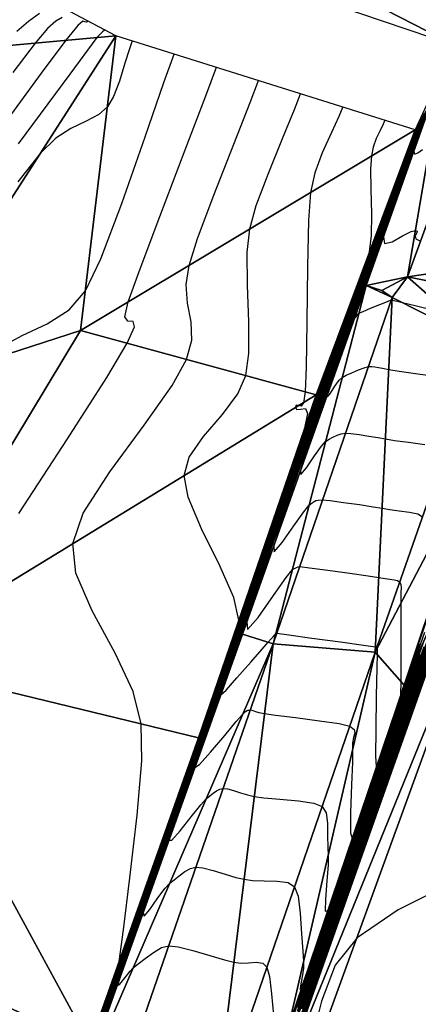
# Model space of a CAD drawing. Units: millimetres. Extents: x 408645 to 409051, y 4627987 to 4628204.
# Drawn here: x 408847 to 408857, y 4628055 to 4628078 of the extents above; entities that cross this region are included whole.
import ezdxf

# ---------------------------------------------------------------- set-up
doc = ezdxf.new("R2010")
doc.units = ezdxf.units.MM
for name, color, linetype in [('CV-MAESTRAS', 32, 'Continuous'), ('CV-NORMALES', 31, 'Continuous'), ('SUP-TRIANGULACION', 77, 'Continuous')]:
    doc.layers.add(name, color=color, linetype=linetype)

# ---------------------------------------------------------------- blocks, each defined once
blk = doc.blocks.new('ACAD_PROXY_ENTITY_59')
at = {"layer": 'CV-NORMALES', "elevation": 0.05, "flags": 128}
blk.add_lwpolyline([(19.514, 25.638), (19.248, 25.448), (18.966, 25.205)], dxfattribs=at)
blk = doc.blocks.new('ACAD_PROXY_ENTITY_72')
at = {"layer": 'CV-NORMALES', "elevation": 0.05, "flags": 128}
blk.add_lwpolyline([(-25.873, 10.489), (-27.671, 9.591), (-28.666, 8.912), (-29.195, 8.251), (-29.527, 7.384), (-29.763, 6.415), (-29.959, 5.604), (-30.129, 5.089), (-30.268, 4.738), (-30.414, 4.417), (-30.559, 4.109), (-30.658, 3.839), (-30.673, 3.622), (-30.627, 3.439), (-30.602, 3.298), (-30.55, 3.152), (-30.315, 2.902), (-29.716, 2.431), (-28.406, 1.539), (-25.939, 0.008)], dxfattribs=at)
blk = doc.blocks.new('ACAD_PROXY_ENTITY_73')
at = {"layer": 'CV-NORMALES', "elevation": 0.05, "flags": 128}
blk.add_lwpolyline([(17.812, 31.141), (17.655, 31.052), (17.452, 30.876), (17.155, 30.526), (16.617, 29.817)], dxfattribs=at)
blk = doc.blocks.new('ACAD_PROXY_ENTITY_82')
at = {"layer": 'CV-NORMALES', "elevation": 0.05, "flags": 128}
blk.add_lwpolyline([(-26.674, 16.117), (-27.18, 14.7), (-28.031, 12.297), (-29.049, 9.416), (-29.875, 7.078), (-30.315, 5.835), (-30.326, 5.802), (-30.34, 5.764), (-30.354, 5.724), (-30.365, 5.693), (-30.369, 5.682), (-30.396, 5.612), (-30.423, 5.542), (-30.449, 5.473), (-30.475, 5.403), (-30.501, 5.333), (-30.841, 4.373), (-31.464, 2.612), (-32.23, 0.447), (-32.885, -1.403), (-33.309, -2.597), (-33.656, -3.565), (-34.068, -4.712), (-34.511, -5.942)], dxfattribs=at)
blk = doc.blocks.new('ACAD_PROXY_ENTITY_83')
at = {"layer": 'CV-NORMALES', "elevation": 0.05, "flags": 128}
blk.add_lwpolyline([(15.488, 31.656), (15.444, 31.628), (15.41, 31.643), (15.363, 31.657), (15.238, 31.548), (14.952, 31.193), (14.354, 30.395), (13.258, 28.909)], dxfattribs=at)
blk = doc.blocks.new('ACAD_PROXY_ENTITY_91')
at = {"layer": 'CV-MAESTRAS', "elevation": 0.05, "flags": 128}
blk.add_lwpolyline([(-25.918, 18.241), (-27.015, 15.143), (-28.365, 11.331), (-29.465, 8.226), (-30.047, 6.582), (-30.089, 6.463), (-30.131, 6.343), (-30.173, 6.224), (-30.215, 6.105), (-30.257, 5.985), (-30.319, 5.822), (-30.392, 5.636), (-30.479, 5.415), (-30.595, 5.108), (-30.771, 4.624), (-31.084, 3.743), (-31.623, 2.219), (-32.278, 0.368), (-32.837, -1.213), (-33.203, -2.242), (-33.501, -3.077), (-33.852, -4.053), (-34.228, -5.098)], dxfattribs=at)
blk = doc.blocks.new('ACAD_PROXY_ENTITY_93')
at = {"layer": 'CV-MAESTRAS', "elevation": 0.05, "flags": 128}
blk.add_lwpolyline([(13.104, 37.787), (13.073, 37.779), (13.031, 37.744), (12.984, 37.697), (12.939, 37.651), (12.899, 37.61), (12.242, 36.724), (10.998, 35.039)], dxfattribs=at)
blk = doc.blocks.new('ACAD_PROXY_ENTITY_102')
at = {"layer": 'CV-NORMALES', "elevation": 0.05, "flags": 128}
blk.add_lwpolyline([(-25.861, 18.202), (-26.887, 15.305), (-28.146, 11.748), (-29.175, 8.843), (-29.728, 7.28), (-29.802, 7.072), (-29.875, 6.863), (-29.948, 6.655), (-30.021, 6.447), (-30.096, 6.239), (-30.213, 5.927), (-30.382, 5.484), (-30.585, 4.956), (-30.787, 4.421), (-30.99, 3.866), (-31.277, 3.064), (-31.733, 1.776), (-32.275, 0.239), (-32.739, -1.073), (-33.046, -1.938), (-33.297, -2.639), (-33.586, -3.444), (-33.895, -4.305), (-34.16, -5.038)], dxfattribs=at)
blk = doc.blocks.new('ACAD_PROXY_ENTITY_106')
at = {"layer": 'CV-NORMALES', "elevation": 0.05, "flags": 128}
blk.add_lwpolyline([(13.851, 43.929), (13.785, 43.74), (13.677, 43.39), (13.542, 42.957), (13.402, 42.585), (13.254, 42.339), (13.045, 42.15), (12.739, 41.986), (12.372, 41.816), (12.003, 41.582), (11.629, 41.209), (11.087, 40.525)], dxfattribs=at)
blk = doc.blocks.new('ACAD_PROXY_ENTITY_112')
at = {"layer": 'CV-NORMALES', "elevation": 0.05, "flags": 128}
blk.add_lwpolyline([(-25.803, 18.313), (-26.758, 15.617), (-27.927, 12.315), (-28.885, 9.609), (-29.41, 8.127)], dxfattribs=at)
blk = doc.blocks.new('ACAD_PROXY_ENTITY_114')
at = {"layer": 'CV-NORMALES', "elevation": 0.05, "flags": 128}
blk.add_lwpolyline([(9.105, 37.273), (9.641, 37.564), (10.248, 37.846), (10.78, 38.178), (11.17, 38.639), (11.546, 39.415), (12.049, 40.754), (12.612, 42.365), (13.067, 43.671), (13.318, 44.36)], dxfattribs=at)
blk = doc.blocks.new('ACAD_PROXY_ENTITY_122')
at = {"layer": 'CV-NORMALES', "elevation": 0.05, "flags": 128}
for points in [[(-22.546, 20.574), (-23.429, 18.08), (-24.508, 15.033), (-25.396, 12.526), (-25.892, 11.125), (-26.146, 10.404)], [(-32.985, 22.459), (-31.813, 24.265), (-30.862, 25.747), (-30.37, 26.575), (-30.189, 26.975), (-30.223, 27.099), (-30.356, 27.108), (-30.428, 27.216), (-30.342, 27.574), (-30.082, 28.31), (-29.584, 29.636), (-28.971, 31.248), (-28.473, 32.555), (-28.214, 33.24)]]:
    blk.add_lwpolyline(points, dxfattribs=at)
blk = doc.blocks.new('ACAD_PROXY_ENTITY_133')
at = {"layer": 'CV-NORMALES', "elevation": 0.05, "flags": 128}
for points in [[(-27.238, 9.385), (-28.05, 7.092), (-29.039, 4.3), (-29.856, 1.993), (-30.324, 0.672), (-30.582, -0.059), (-30.738, -0.51)], [(-35.601, -0.7), (-35.423, -0.295), (-35.268, 0.142), (-35.163, 0.637), (-35.06, 1.405), (-34.904, 2.664), (-34.728, 4.177), (-34.617, 5.485), (-34.632, 6.379), (-34.821, 7.158), (-35.261, 8.092), (-35.813, 9.114), (-36.21, 10.023), (-36.286, 10.736), (-36.029, 11.471), (-35.386, 12.468), (-34.557, 13.599), (-33.881, 14.556), (-33.537, 15.185), (-33.408, 15.649), (-33.426, 16.094), (-33.509, 16.544), (-33.548, 16.99), (-33.474, 17.455), (-33.267, 18.105), (-32.874, 19.15), (-32.392, 20.386), (-32.001, 21.387), (-31.797, 21.921)]]:
    blk.add_lwpolyline(points, dxfattribs=at)
blk = doc.blocks.new('ACAD_PROXY_ENTITY_141')
at = {"layer": 'CV-MAESTRAS', "elevation": 0.05, "flags": 128}
for points in [[(-29.131, 3.796), (-29.872, 1.704), (-30.77, -0.832), (-31.517, -2.941), (-31.955, -4.18), (-32.217, -4.923), (-32.403, -5.458), (-32.56, -5.912)], [(-37.319, -5.812), (-37.02, -4.966), (-36.492, -3.476), (-35.85, -1.665), (-35.312, -0.146), (-34.987, 0.777), (-34.76, 1.4), (-34.52, 1.967), (-34.278, 2.518), (-34.108, 3.025), (-34.069, 3.489), (-34.194, 4.03), (-34.533, 4.801), (-34.971, 5.691), (-35.299, 6.455), (-35.394, 6.981), (-35.275, 7.422), (-34.928, 7.919), (-34.47, 8.453), (-34.095, 8.95), (-33.903, 9.394), (-33.827, 9.923), (-33.828, 10.689), (-33.862, 11.581), (-33.868, 12.363), (-33.806, 12.936), (-33.652, 13.499), (-33.365, 14.263), (-33.013, 15.124), (-32.728, 15.82), (-32.579, 16.202)]]:
    blk.add_lwpolyline(points, dxfattribs=at)
blk = doc.blocks.new('ACAD_PROXY_ENTITY_147')
at = {"layer": 'CV-NORMALES', "elevation": 0.05, "flags": 128}
for points in [[(-32.562, 12.732), (-32.656, 12.502), (-32.835, 12.112), (-33.055, 11.627), (-33.237, 11.143), (-33.337, 10.667), (-33.389, 9.987), (-33.415, 8.867), (-33.43, 7.535), (-33.447, 6.448), (-33.47, 5.853), (-33.506, 5.585), (-33.564, 5.507), (-33.633, 5.522), (-33.685, 5.527), (-33.703, 5.477), (-33.678, 5.424), (-33.583, 5.433), (-33.463, 5.447), (-33.41, 5.327), (-33.496, 4.931), (-33.769, 4.07), (-34.289, 2.527), (-34.937, 0.633), (-35.503, -1.015), (-35.894, -2.154), (-36.261, -3.203), (-36.741, -4.56), (-37.279, -6.07), (-37.728, -7.333), (-38.012, -8.135), (-38.198, -8.673), (-38.352, -9.131)], [(-33.68, -9.336), (-33.468, -8.734), (-33.268, -8.156), (-33.053, -7.537), (-32.787, -6.783), (-32.377, -5.624), (-31.701, -3.715), (-30.893, -1.434), (-30.223, 0.457)]]:
    blk.add_lwpolyline(points, dxfattribs=at)
blk = doc.blocks.new('ACAD_PROXY_ENTITY_152')
at = {"layer": 'CV-NORMALES', "elevation": 0.05, "flags": 128}
for points in [[(-31.945, 10.763), (-31.984, 10.668), (-32.059, 10.512), (-32.151, 10.317), (-32.227, 10.114), (-32.269, 9.899), (-32.287, 9.584), (-32.279, 9.093), (-32.263, 8.504), (-32.272, 7.966), (-32.334, 7.53), (-32.483, 7.027), (-32.76, 6.279), (-33.1, 5.411), (-33.38, 4.697), (-33.536, 4.282), (-33.581, 4.154), (-33.625, 4.026), (-33.668, 3.898), (-33.712, 3.77), (-33.755, 3.642), (-34.055, 2.756), (-34.591, 1.168), (-35.248, -0.779), (-35.816, -2.458), (-36.202, -3.586), (-36.543, -4.563), (-36.966, -5.757), (-37.433, -7.064), (-37.83, -8.182), (-38.104, -8.959), (-38.326, -9.601), (-38.572, -10.326), (-38.832, -11.098)], [(-34.055, -10.843), (-33.8, -10.122), (-33.545, -9.388), (-33.291, -8.656), (-33.019, -7.885), (-32.638, -6.808), (-32.032, -5.097), (-31.314, -3.072), (-30.716, -1.382)]]:
    blk.add_lwpolyline(points, dxfattribs=at)
blk = doc.blocks.new('ACAD_PROXY_ENTITY_156')
at = {"layer": 'CV-NORMALES', "elevation": 0.05, "flags": 128}
for points in [[(-31.6, 8.81), (-31.602, 8.801), (-31.61, 8.779), (-31.62, 8.751), (-31.63, 8.723), (-31.638, 8.7), (-31.907, 7.973), (-32.416, 6.6), (-33.042, 4.91), (-33.559, 3.512), (-33.851, 2.717), (-34.004, 2.293), (-34.077, 2.083), (-34.117, 1.957), (-34.189, 1.739), (-34.34, 1.292), (-34.62, 0.466), (-35.095, -0.942), (-35.671, -2.648), (-36.169, -4.121), (-36.51, -5.118), (-36.81, -5.978), (-37.176, -7.009), (-37.578, -8.135), (-37.931, -9.127), (-38.196, -9.882), (-38.454, -10.629), (-38.792, -11.621), (-39.17, -12.736)], [(-34.451, -12.507), (-34.154, -11.666), (-33.834, -10.748), (-33.531, -9.882), (-33.251, -9.088), (-32.898, -8.091), (-32.363, -6.58), (-31.736, -4.81), (-31.208, -3.322)]]:
    blk.add_lwpolyline(points, dxfattribs=at)
blk = doc.blocks.new('ACAD_PROXY_ENTITY_160')
at = {"layer": 'CV-NORMALES', "elevation": 0.05, "flags": 128}
for points in [[(-32.106, 7.855), (-32.118, 7.818), (-32.12, 7.808), (-32.124, 7.79), (-32.165, 7.672), (-32.281, 7.354), (-32.534, 6.671), (-32.996, 5.426), (-33.561, 3.901), (-34.034, 2.623), (-34.316, 1.853), (-34.495, 1.351), (-34.636, 0.942), (-34.765, 0.56), (-34.903, 0.149), (-35.075, -0.357), (-35.334, -1.123), (-35.748, -2.351), (-36.243, -3.818), (-36.672, -5.084), (-36.967, -5.949), (-37.227, -6.693), (-37.535, -7.561), (-37.874, -8.507), (-38.181, -9.372), (-38.439, -10.106), (-38.732, -10.957), (-39.162, -12.216), (-39.658, -13.673)], [(-34.997, -13.471), (-34.658, -12.51), (-34.272, -11.408), (-33.92, -10.407), (-33.632, -9.59), (-33.308, -8.675), (-32.844, -7.362), (-32.307, -5.848), (-31.851, -4.561)]]:
    blk.add_lwpolyline(points, dxfattribs=at)
blk = doc.blocks.new('ACAD_PROXY_ENTITY_164')
at = {"layer": 'CV-MAESTRAS', "elevation": 0.05, "flags": 128}
for points in [[(-32.512, 6.901), (-32.542, 6.814), (-32.579, 6.702), (-32.626, 6.561), (-32.7, 6.352), (-32.824, 6.009), (-33.061, 5.369), (-33.475, 4.252), (-33.98, 2.893), (-34.409, 1.735), (-34.682, 0.988), (-34.886, 0.41), (-35.096, -0.199), (-35.312, -0.838), (-35.517, -1.442), (-35.709, -2.007), (-35.948, -2.713), (-36.302, -3.761), (-36.716, -4.988), (-37.074, -6.047), (-37.325, -6.781), (-37.545, -7.412), (-37.803, -8.138), (-38.086, -8.927), (-38.349, -9.666), (-38.581, -10.329), (-38.866, -11.155), (-39.301, -12.425), (-39.809, -13.908), (-40.218, -15.106)], [(-35.691, -15.129), (-35.444, -14.435), (-35.062, -13.354), (-34.61, -12.068), (-34.21, -10.932), (-33.914, -10.093), (-33.619, -9.258), (-33.224, -8.145), (-32.778, -6.886), (-32.394, -5.8)]]:
    blk.add_lwpolyline(points, dxfattribs=at)
blk = doc.blocks.new('ACAD_PROXY_ENTITY_167')
at = {"layer": 'CV-NORMALES', "elevation": 0.05, "flags": 128}
for points in [[(-32.965, 5.91), (-33.038, 5.697), (-33.129, 5.431), (-33.235, 5.131), (-33.368, 4.763), (-33.587, 4.167), (-33.955, 3.178), (-34.4, 1.984), (-34.784, 0.947), (-35.047, 0.223), (-35.277, -0.431), (-35.555, -1.24), (-35.86, -2.135), (-36.131, -2.932), (-36.344, -3.557), (-36.563, -4.202), (-36.856, -5.071), (-37.188, -6.058), (-37.477, -6.91), (-37.683, -7.513), (-37.865, -8.036), (-38.079, -8.637), (-38.313, -9.291), (-38.531, -9.903), (-38.723, -10.453), (-38.96, -11.138), (-39.327, -12.196), (-39.754, -13.433), (-40.093, -14.425), (-40.257, -14.938), (-40.209, -14.914), (-40.131, -14.826), (-40.039, -14.709), (-39.949, -14.597), (-39.867, -14.506), (-39.753, -14.42), (-39.584, -14.289), (-39.384, -14.139), (-39.193, -14.025), (-39.017, -13.981), (-38.789, -14.005), (-38.436, -14.095), (-38.019, -14.219), (-37.667, -14.322), (-37.441, -14.378), (-37.271, -14.403), (-37.089, -14.396), (-36.9, -14.38), (-36.743, -14.4), (-36.643, -14.497), (-36.579, -14.723), (-36.529, -15.142), (-36.485, -15.655)], [(-36.129, -15.975), (-35.89, -15.298), (-35.466, -14.098), (-34.948, -12.628), (-34.5, -11.357), (-34.196, -10.495), (-33.929, -9.742), (-33.605, -8.827), (-33.249, -7.823), (-32.936, -6.939)]]:
    blk.add_lwpolyline(points, dxfattribs=at)
blk = doc.blocks.new('ACAD_PROXY_ENTITY_171')
at = {"layer": 'CV-NORMALES', "elevation": 0.05, "flags": 128}
blk.add_lwpolyline([(-33.339, 5.056), (-33.447, 4.742), (-33.582, 4.352), (-33.719, 3.96), (-33.861, 3.567), (-34.064, 3.015), (-34.385, 2.153), (-34.769, 1.126), (-35.109, 0.208), (-35.362, -0.491), (-35.618, -1.223), (-35.964, -2.231), (-36.357, -3.382), (-36.695, -4.372), (-36.928, -5.057), (-37.127, -5.642), (-37.36, -6.331), (-37.611, -7.077), (-37.829, -7.724), (-37.99, -8.194), (-38.135, -8.609), (-38.305, -9.086), (-38.49, -9.605), (-38.663, -10.09), (-38.816, -10.527), (-39.005, -11.072), (-39.302, -11.918), (-39.649, -12.907), (-39.918, -13.695), (-40.032, -14.084), (-40.013, -14.165), (-39.875, -14.005), (-39.676, -13.726), (-39.502, -13.49), (-39.389, -13.37), (-39.288, -13.288), (-39.163, -13.191), (-39.023, -13.089), (-38.888, -13.012), (-38.76, -12.982), (-38.594, -12.999), (-38.345, -13.064), (-38.051, -13.153), (-37.791, -13.229), (-37.595, -13.275), (-37.393, -13.303), (-37.112, -13.311), (-36.792, -13.316), (-36.529, -13.353), (-36.376, -13.458), (-36.292, -13.683), (-36.241, -14.093), (-36.206, -14.595), (-36.179, -15.011), (-36.158, -15.253), (-36.156, -15.42), (-36.19, -15.634), (-36.236, -15.852), (-36.241, -15.936), (-36.161, -15.761), (-35.956, -15.201), (-35.573, -14.117), (-35.101, -12.767), (-34.695, -11.607), (-34.428, -10.848), (-34.206, -10.222), (-33.953, -9.507), (-33.679, -8.735), (-33.43, -8.033), (-33.221, -7.439)], dxfattribs=at)
blk = doc.blocks.new('ACAD_PROXY_ENTITY_175')
at = {"layer": 'CV-NORMALES', "elevation": 0.05, "flags": 128}
blk.add_lwpolyline([(-33.712, 4.002), (-33.856, 3.587), (-34.035, 3.073), (-34.204, 2.59), (-34.354, 2.171), (-34.541, 1.663), (-34.815, 0.929), (-35.138, 0.068), (-35.434, -0.73), (-35.677, -1.406), (-35.959, -2.214), (-36.373, -3.422), (-36.854, -4.83), (-37.259, -6.013), (-37.513, -6.757), (-37.691, -7.281), (-37.863, -7.791), (-38.034, -8.297), (-38.182, -8.737), (-38.298, -9.076), (-38.405, -9.383), (-38.53, -9.735), (-38.668, -10.119), (-38.795, -10.478), (-38.908, -10.8), (-39.05, -11.205), (-39.278, -11.84), (-39.544, -12.582), (-39.742, -13.164), (-39.807, -13.43), (-39.742, -13.433), (-39.54, -13.204), (-39.27, -12.862), (-39.043, -12.578), (-38.91, -12.433), (-38.822, -12.355), (-38.742, -12.293), (-38.662, -12.239), (-38.584, -12.2), (-38.503, -12.182), (-38.399, -12.193), (-38.254, -12.232), (-38.083, -12.287), (-37.915, -12.336), (-37.748, -12.372), (-37.514, -12.406), (-37.133, -12.44), (-36.681, -12.48), (-36.312, -12.534), (-36.109, -12.618), (-36.015, -12.767), (-35.981, -13.018), (-35.977, -13.323), (-35.975, -13.595), (-35.965, -13.799), (-35.965, -14.032), (-35.993, -14.415), (-36.029, -14.856), (-36.034, -15.144), (-35.974, -15.127), (-35.818, -14.746), (-35.528, -13.924), (-35.17, -12.878), (-34.862, -11.98), (-34.659, -11.4), (-34.494, -10.932), (-34.311, -10.416), (-34.114, -9.862), (-33.925, -9.329), (-33.744, -8.815)], dxfattribs=at)
blk = doc.blocks.new('ACAD_PROXY_ENTITY_179')
at = {"layer": 'CV-NORMALES', "elevation": 0.05, "flags": 128}
blk.add_lwpolyline([(-34.186, 2.997), (-34.365, 2.482), (-34.587, 1.844), (-34.789, 1.269), (-34.947, 0.825), (-35.118, 0.361), (-35.345, -0.245), (-35.607, -0.941), (-35.859, -1.618), (-36.093, -2.271), (-36.4, -3.155), (-36.883, -4.563), (-37.452, -6.227), (-37.922, -7.603), (-38.197, -8.406), (-38.356, -8.871), (-38.467, -9.201), (-38.556, -9.467), (-38.634, -9.7), (-38.705, -9.908), (-38.775, -10.106), (-38.856, -10.334), (-38.945, -10.583), (-39.027, -10.815), (-39.101, -11.024), (-39.195, -11.288), (-39.353, -11.712), (-39.539, -12.206), (-39.667, -12.583), (-39.683, -12.726), (-39.57, -12.65), (-39.305, -12.353), (-38.964, -11.948), (-38.683, -11.616), (-38.532, -11.447), (-38.457, -11.373), (-38.42, -11.345), (-38.401, -11.339), (-38.38, -11.337), (-38.346, -11.333), (-38.304, -11.336), (-38.263, -11.351), (-38.216, -11.371), (-38.138, -11.394), (-38.001, -11.419), (-37.735, -11.459), (-37.254, -11.52), (-36.67, -11.594), (-36.194, -11.665), (-35.942, -11.728), (-35.837, -11.802), (-35.821, -11.894), (-35.848, -12.001), (-35.872, -12.128), (-35.873, -12.296), (-35.875, -12.595), (-35.896, -13.146), (-35.922, -13.811), (-35.927, -14.302), (-35.887, -14.442), (-35.781, -14.241), (-35.584, -13.681), (-35.339, -12.939), (-35.129, -12.303), (-34.991, -11.903), (-34.881, -11.591), (-34.768, -11.275), (-34.649, -10.938), (-34.52, -10.575), (-34.367, -10.141), (-34.128, -9.458)], dxfattribs=at)
blk = doc.blocks.new('ACAD_PROXY_ENTITY_183')
at = {"layer": 'CV-MAESTRAS', "elevation": 0.05, "flags": 128}
blk.add_lwpolyline([(-34.559, 2.093), (-34.774, 1.477), (-35.04, 0.715), (-35.274, 0.048), (-35.44, -0.42), (-35.594, -0.841), (-35.775, -1.32), (-35.976, -1.849), (-36.184, -2.406), (-36.408, -3.035), (-36.741, -3.997), (-37.292, -5.603), (-37.949, -7.524), (-38.486, -9.093), (-38.782, -9.956), (-38.92, -10.36), (-38.971, -10.51), (-38.979, -10.537), (-38.987, -10.563), (-39.013, -10.639), (-39.045, -10.73), (-39.082, -10.833), (-39.122, -10.946), (-39.16, -11.052), (-39.193, -11.147), (-39.239, -11.271), (-39.323, -11.477), (-39.421, -11.718), (-39.48, -11.889), (-39.458, -11.922), (-39.332, -11.804), (-39.067, -11.51), (-38.735, -11.131), (-38.462, -10.818), (-38.313, -10.65), (-38.238, -10.565), (-38.195, -10.516), (-38.169, -10.485), (-38.148, -10.46), (-38.13, -10.439), (-38.126, -10.436), (-38.121, -10.434), (-38.116, -10.432), (-38.111, -10.431), (-38.105, -10.429), (-37.814, -10.469), (-37.256, -10.546), (-36.569, -10.641), (-36.011, -10.718), (-35.719, -10.758), (-35.712, -10.76), (-35.703, -10.761), (-35.694, -10.763), (-35.686, -10.765), (-35.684, -10.766), (-35.682, -10.77), (-35.681, -10.776), (-35.682, -10.783), (-35.682, -10.791), (-35.682, -10.802), (-35.682, -10.828), (-35.682, -10.854), (-35.682, -10.881), (-35.682, -10.907), (-35.682, -10.933), (-35.686, -11.277), (-35.7, -11.941), (-35.716, -12.755), (-35.72, -13.39), (-35.7, -13.658), (-35.644, -13.625), (-35.539, -13.326), (-35.409, -12.895), (-35.297, -12.526), (-35.223, -12.305), (-35.168, -12.151), (-35.126, -12.033), (-35.084, -11.915), (-35.015, -11.721), (-34.891, -11.367), (-34.65, -10.681)], dxfattribs=at)
blk = doc.blocks.new('ACAD_PROXY_ENTITY_188')
at = {"layer": 'CV-NORMALES', "elevation": 0.05, "flags": 128}
blk.add_lwpolyline([(-34.933, 1.139), (-35.183, 0.422), (-35.493, -0.464), (-35.759, -1.222), (-35.934, -1.716), (-36.072, -2.095), (-36.208, -2.453), (-36.352, -2.827), (-36.515, -3.263), (-36.723, -3.85), (-37.07, -4.844), (-37.677, -6.578), (-38.407, -8.665), (-38.979, -10.334), (-39.229, -11.155), (-39.213, -11.342), (-38.958, -11.048), (-38.587, -10.518), (-38.281, -10.081), (-38.128, -9.892), (-38.096, -9.873), (-38.061, -9.856), (-38.025, -9.841), (-37.988, -9.828), (-37.952, -9.82), (-37.713, -9.848), (-37.275, -9.907), (-36.739, -9.983), (-36.295, -10.046), (-36.04, -10.083), (-35.889, -10.107), (-35.771, -10.123), (-35.669, -10.137), (-35.588, -10.157), (-35.533, -10.194), (-35.506, -10.253), (-35.5, -10.337), (-35.504, -10.439), (-35.508, -10.557), (-35.507, -10.707), (-35.506, -10.959), (-35.507, -11.393), (-35.509, -11.916), (-35.51, -12.347), (-35.511, -12.589), (-35.512, -12.718), (-35.513, -12.8), (-35.515, -12.857), (-35.516, -12.899), (-35.513, -12.924), (-35.506, -12.92), (-35.493, -12.883), (-35.477, -12.83), (-35.464, -12.785), (-35.455, -12.758), (-35.451, -12.749), (-35.443, -12.726), (-35.432, -12.696), (-35.422, -12.667), (-35.414, -12.642), (-35.173, -11.955), (-34.715, -10.646)], dxfattribs=at)
blk = doc.blocks.new('ACAD_PROXY_ENTITY_193')
at = {"layer": 'CV-NORMALES', "elevation": 0.05, "flags": 128}
blk.add_lwpolyline([(-35.406, 0.185), (-35.692, -0.633), (-36.045, -1.643), (-36.343, -2.493), (-36.527, -3.012), (-36.652, -3.358), (-36.758, -3.635), (-36.86, -3.899), (-36.979, -4.215), (-37.138, -4.665), (-37.407, -5.435), (-37.877, -6.778), (-38.443, -8.394), (-38.885, -9.687), (-39.079, -10.322), (-39.067, -10.468), (-38.874, -10.242), (-38.591, -9.833), (-38.354, -9.494), (-38.227, -9.344), (-38.153, -9.281), (-38.104, -9.246), (-38.062, -9.225), (-38.002, -9.213), (-37.899, -9.21), (-37.713, -9.227), (-37.395, -9.269), (-37.01, -9.324), (-36.679, -9.373), (-36.46, -9.408), (-36.274, -9.439), (-36.046, -9.47), (-35.799, -9.504), (-35.598, -9.55), (-35.482, -9.621)], dxfattribs=at)
blk = doc.blocks.new('ACAD_PROXY_ENTITY_198')
at = {"layer": 'CV-NORMALES', "elevation": 0.05, "flags": 128}
blk.add_lwpolyline([(-35.78, -0.819), (-36.101, -1.738), (-36.498, -2.872), (-36.828, -3.813), (-37.02, -4.358), (-37.133, -4.671), (-37.207, -4.867), (-37.268, -5.021), (-37.343, -5.217), (-37.453, -5.529), (-37.644, -6.075), (-37.977, -7.027), (-38.378, -8.173), (-38.692, -9.089), (-38.829, -9.54), (-38.822, -9.644), (-38.69, -9.485), (-38.495, -9.197), (-38.327, -8.958), (-38.225, -8.846), (-38.143, -8.79), (-38.049, -8.741), (-37.947, -8.697), (-37.846, -8.665), (-37.745, -8.65), (-37.612, -8.656), (-37.414, -8.681), (-37.18, -8.716), (-36.964, -8.751), (-36.781, -8.783), (-36.56, -8.821), (-36.222, -8.867), (-35.828, -8.921)], dxfattribs=at)
blk = doc.blocks.new('ACAD_PROXY_ENTITY_203')
at = {"layer": 'CV-NORMALES', "elevation": 0.05, "flags": 128}
blk.add_lwpolyline([(-36.203, -1.724), (-36.56, -2.743), (-37.001, -4.001), (-37.363, -5.034), (-37.563, -5.604), (-37.663, -5.883), (-37.707, -5.999), (-37.727, -6.043), (-37.756, -6.119), (-37.819, -6.294), (-37.931, -6.616), (-38.127, -7.177), (-38.364, -7.852), (-38.548, -8.392), (-38.629, -8.657), (-38.627, -8.719), (-38.556, -8.629), (-38.449, -8.462), (-38.35, -8.321), (-38.273, -8.249), (-38.182, -8.198), (-38.044, -8.136), (-37.881, -8.069), (-37.74, -8.017), (-37.642, -7.99), (-37.561, -7.984), (-37.483, -7.992), (-37.4, -8.008), (-37.298, -8.029), (-37.151, -8.058), (-36.895, -8.103), (-36.448, -8.164), (-35.907, -8.238)], dxfattribs=at)
blk = doc.blocks.new('ACAD_PROXY_ENTITY_207')
at = {"layer": 'CV-MAESTRAS', "elevation": 0.05, "flags": 128}
blk.add_lwpolyline([(-36.626, -2.678), (-37.019, -3.798), (-37.503, -5.18), (-37.898, -6.305), (-38.106, -6.899), (-38.122, -6.941), (-38.137, -6.983), (-38.153, -7.025), (-38.169, -7.067), (-38.184, -7.109), (-38.218, -7.206), (-38.277, -7.376), (-38.349, -7.581), (-38.405, -7.745), (-38.43, -7.825), (-38.416, -7.818), (-38.395, -7.792), (-38.37, -7.758), (-38.346, -7.726), (-38.322, -7.701), (-38.221, -7.656), (-38.038, -7.581), (-37.815, -7.491), (-37.634, -7.419), (-37.538, -7.38), (-37.535, -7.38), (-37.532, -7.381), (-37.528, -7.381), (-37.525, -7.382), (-37.522, -7.383), (-37.501, -7.387), (-37.474, -7.392), (-37.441, -7.398), (-37.392, -7.409), (-37.311, -7.429), (-37.159, -7.467), (-36.897, -7.532), (-36.577, -7.612)], dxfattribs=at)
blk = doc.blocks.new('ACAD_PROXY_ENTITY_212')
at = {"layer": 'CV-NORMALES', "elevation": 0.05, "flags": 128}
blk.add_lwpolyline([(-37.327, -4.375), (-37.735, -5.491), (-38.052, -6.394), (-38.18, -6.856), (-38.15, -7.016), (-37.971, -6.974), (-37.719, -6.834), (-37.511, -6.722), (-37.405, -6.698), (-37.363, -6.72), (-37.376, -6.772), (-37.408, -6.839), (-37.394, -6.903), (-37.281, -6.959)], dxfattribs=at)
blk = doc.blocks.new('ACAD_PROXY_ENTITY_217')
at = {"layer": 'CV-NORMALES', "elevation": 0.05, "flags": 128}
blk.add_lwpolyline([(-37.776, -5.117), (-37.93, -5.557), (-37.993, -5.782), (-37.979, -5.857), (-37.897, -5.825), (-37.781, -5.743)], dxfattribs=at)

msp = doc.modelspace()

# ---------------------------------------------------------------- linework, layer by layer
at = {"layer": 'SUP-TRIANGULACION'}
for points in [[(408853.3317, 4628080.1119, 255.81), (408853.0304, 4628079.4557, 255.7881), (408857.7037, 4628077.868, 255.8084)], [(408853.3317, 4628080.1119, 255.81), (408857.7037, 4628077.868, 255.8084), (408857.891, 4628078.5437, 255.8136)], [(408842.566, 4628077.475, 249.265), (408849.509, 4628078.102, 251.123), (408846.148, 4628079.877, 249.504)], [(408849.509, 4628078.102, 251.123), (408842.566, 4628077.475, 249.265), (408843.948, 4628069.463, 251.357)], [(408849.509, 4628078.102, 251.123), (408843.948, 4628069.463, 251.357), (408848.655, 4628070.982, 251.443)], [(408856.738, 4628075.833, 252.544), (408849.509, 4628078.102, 251.123), (408848.655, 4628070.982, 251.443)], [(408856.738, 4628075.833, 252.544), (408855.553, 4628072.072, 255.087), (408857.408, 4628077.288, 255.59)], [(408855.553, 4628072.072, 255.087), (408856.553, 4628072.276, 255.087), (408857.408, 4628077.288, 255.59)], [(408857.408, 4628077.288, 255.59), (408856.553, 4628072.276, 255.087), (408857.769, 4628075.605, 255.522)], [(408854.345, 4628069.431, 252.237), (408856.738, 4628075.833, 252.544), (408848.655, 4628070.982, 251.443)], [(408854.345, 4628069.431, 252.237), (408855.553, 4628072.072, 255.087), (408856.738, 4628075.833, 252.544)], [(408857.769, 4628075.605, 255.522), (408856.553, 4628072.276, 255.087), (408859.146, 4628072.657, 255.205)], [(408856.553, 4628072.276, 255.087), (408858.779, 4628071.837, 255.121), (408859.146, 4628072.657, 255.205)], [(408855.933, 4628071.946, 255.108), (408856.553, 4628072.276, 255.087), (408855.553, 4628072.072, 255.087)], [(408855.933, 4628071.946, 255.108), (408856.181, 4628071.776, 255.007), (408856.553, 4628072.276, 255.087)], [(408856.181, 4628071.776, 255.007), (408858.385, 4628070.669, 254.933), (408856.553, 4628072.276, 255.087)], [(408858.385, 4628070.669, 254.933), (408858.779, 4628071.837, 255.121), (408856.553, 4628072.276, 255.087)], [(408852.564, 4628063.643, 254.167), (408855.553, 4628072.072, 255.087), (408854.345, 4628069.431, 252.237)], [(408852.564, 4628063.643, 254.167), (408853.306, 4628063.413, 253.968), (408855.553, 4628072.072, 255.087)], [(408853.306, 4628063.413, 253.968), (408856.181, 4628071.776, 255.007), (408855.553, 4628072.072, 255.087)], [(408855.933, 4628071.946, 255.108), (408855.553, 4628072.072, 255.087), (408856.181, 4628071.776, 255.007)], [(408853.306, 4628063.413, 253.968), (408855.775, 4628063.216, 253.985), (408856.181, 4628071.776, 255.007)], [(408856.181, 4628071.776, 255.007), (408855.775, 4628063.216, 253.985), (408858.385, 4628070.669, 254.933)], [(408854.345, 4628069.431, 252.237), (408848.655, 4628070.982, 251.443), (408843.835, 4628063.006, 251.456)], [(408843.948, 4628069.463, 251.357), (408843.835, 4628063.006, 251.456), (408848.655, 4628070.982, 251.443)], [(408855.775, 4628063.216, 253.985), (408858.429, 4628068.269, 254.908), (408858.385, 4628070.669, 254.933)], [(408854.345, 4628069.431, 252.237), (408843.835, 4628063.006, 251.456), (408851.506, 4628061.142, 251.876)], [(408852.564, 4628063.643, 254.167), (408854.345, 4628069.431, 252.237), (408851.506, 4628061.142, 251.876)], [(408858.429, 4628068.269, 254.908), (408855.775, 4628063.216, 253.985), (408856.469, 4628062.419, 254.228)], [(408856.469, 4628062.419, 254.228), (408858.566, 4628067.111, 250.825), (408858.429, 4628068.269, 254.908)], [(408856.469, 4628062.419, 254.228), (408853.527, 4628052.846, 250.731), (408858.566, 4628067.111, 250.825)], [(408858.566, 4628067.111, 250.825), (408853.527, 4628052.846, 250.731), (408858.649, 4628065.423, 250.647)], [(408853.527, 4628052.846, 250.731), (408853.923, 4628052.435, 250.58), (408858.649, 4628065.423, 250.647)], [(408872.561, 4628049.772, 250.493), (408858.649, 4628065.423, 250.647), (408853.923, 4628052.435, 250.58)], [(408848.88, 4628053.746, 251.772), (408848.584, 4628052.469, 252.893), (408852.564, 4628063.643, 254.167)], [(408853.306, 4628063.413, 253.968), (408852.564, 4628063.643, 254.167), (408848.584, 4628052.469, 252.893)], [(408848.88, 4628053.746, 251.772), (408852.564, 4628063.643, 254.167), (408851.506, 4628061.142, 251.876)], [(408848.584, 4628052.469, 252.893), (408849.393, 4628052.101, 252.777), (408853.306, 4628063.413, 253.968)], [(408851.89, 4628051.917, 252.82), (408853.306, 4628063.413, 253.968), (408849.393, 4628052.101, 252.777)], [(408851.89, 4628051.917, 252.82), (408855.775, 4628063.216, 253.985), (408853.306, 4628063.413, 253.968)], [(408851.89, 4628051.917, 252.82), (408853.675, 4628054.164, 253.276), (408855.775, 4628063.216, 253.985)], [(408853.675, 4628054.164, 253.276), (408856.469, 4628062.419, 254.228), (408855.775, 4628063.216, 253.985)], [(408837.138, 4628059.04, 251.031), (408848.88, 4628053.746, 251.772), (408843.835, 4628063.006, 251.456)], [(408851.506, 4628061.142, 251.876), (408843.835, 4628063.006, 251.456), (408848.88, 4628053.746, 251.772)], [(408853.527, 4628052.846, 250.731), (408856.469, 4628062.419, 254.228), (408853.675, 4628054.164, 253.276)], [(408836.724, 4628054.318, 251.087), (408848.88, 4628053.746, 251.772), (408837.138, 4628059.04, 251.031)]]:
    msp.add_3dface(points, dxfattribs=at)

# ---------------------------------------------------------------- block references
at = {"layer": 'CV-MAESTRAS'}
for name, p in [('ACAD_PROXY_ENTITY_207', (408893.7, 4628079.1, 254.95)), ('ACAD_PROXY_ENTITY_183', (408891.5, 4628074.1, 253.95)), ('ACAD_PROXY_ENTITY_164', (408889.35, 4628069.15, 252.95)), ('ACAD_PROXY_ENTITY_141', (408886.55, 4628060.5, 251.95)), ('ACAD_PROXY_ENTITY_91', (408883.8, 4628047, 250.95)), ('ACAD_PROXY_ENTITY_93', (408836.15, 4628040.45, 250.95))]:
    msp.add_blockref(name, p, dxfattribs=at)
at = {"layer": 'CV-NORMALES'}
for name, p in [('ACAD_PROXY_ENTITY_217', (408894.7, 4628081.1, 255.35)), ('ACAD_PROXY_ENTITY_212', (408894.15, 4628080.1, 255.15)), ('ACAD_PROXY_ENTITY_203', (408893.25, 4628078.1, 254.75)), ('ACAD_PROXY_ENTITY_198', (408892.8, 4628077.15, 254.55)), ('ACAD_PROXY_ENTITY_193', (408892.4, 4628076.1, 254.35)), ('ACAD_PROXY_ENTITY_188', (408891.9, 4628075.1, 254.15)), ('ACAD_PROXY_ENTITY_179', (408891.1, 4628073.15, 253.75)), ('ACAD_PROXY_ENTITY_175', (408890.6, 4628072.1, 253.55)), ('ACAD_PROXY_ENTITY_171', (408890.2, 4628071, 253.35)), ('ACAD_PROXY_ENTITY_167', (408889.8, 4628070.1, 253.15)), ('ACAD_PROXY_ENTITY_160', (408888.9, 4628068.1, 252.75)), ('ACAD_PROXY_ENTITY_152', (408887.95, 4628065.3, 252.35)), ('ACAD_PROXY_ENTITY_156', (408888.35, 4628067.05, 252.55)), ('ACAD_PROXY_ENTITY_122', (408880.15, 4628044.1, 251.55)), ('ACAD_PROXY_ENTITY_112', (408883.5, 4628046.55, 251.35)), ('ACAD_PROXY_ENTITY_133', (408884.75, 4628055.1, 251.75)), ('ACAD_PROXY_ENTITY_147', (408887.55, 4628063.65, 252.15)), ('ACAD_PROXY_ENTITY_102', (408883.65, 4628046.85, 251.15)), ('ACAD_PROXY_ENTITY_82', (408883.9, 4628047.2, 250.75)), ('ACAD_PROXY_ENTITY_72', (408884, 4628047.4, 250.55)), ('ACAD_PROXY_ENTITY_59', (408828.15, 4628053, 250.35)), ('ACAD_PROXY_ENTITY_73', (408830.4, 4628047.4, 250.55)), ('ACAD_PROXY_ENTITY_83', (408833.35, 4628046.8, 250.75)), ('ACAD_PROXY_ENTITY_106', (408836.05, 4628034.05, 251.15)), ('ACAD_PROXY_ENTITY_114', (408837.6, 4628033.3, 251.35))]:
    msp.add_blockref(name, p, dxfattribs=at)

doc.saveas('drawing.dxf')
